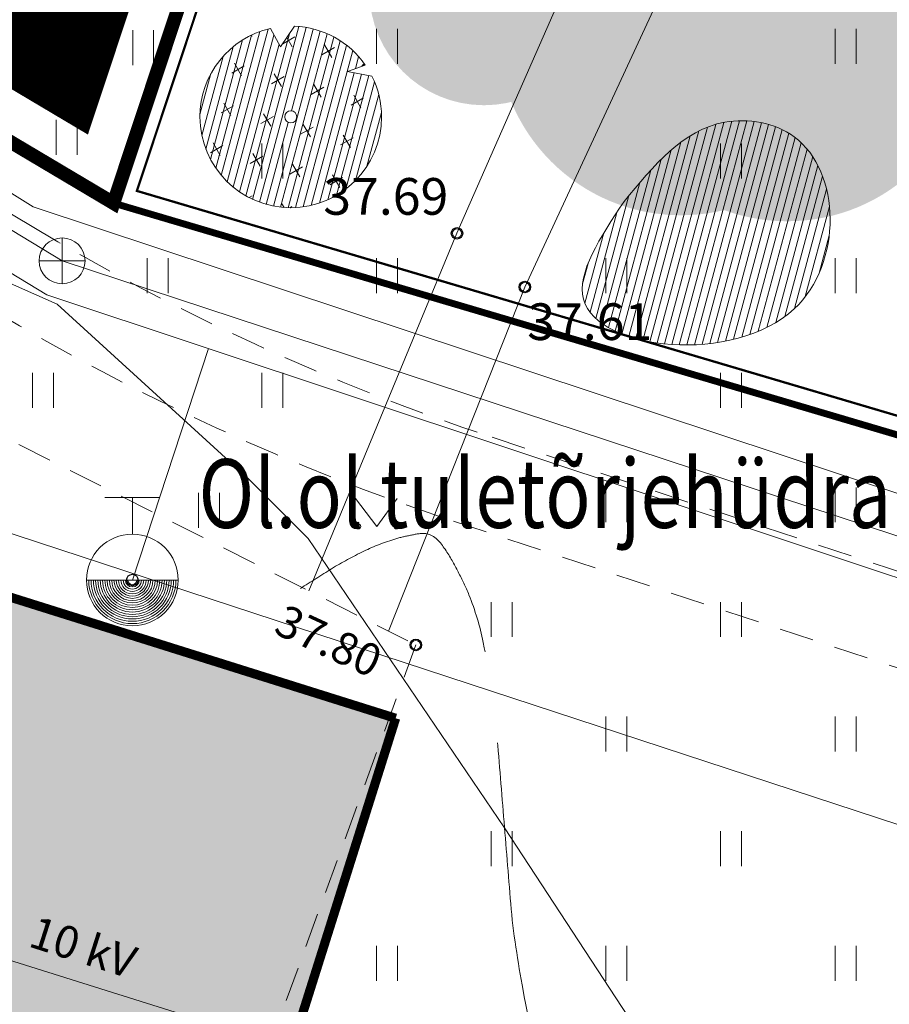
# Model space of a CAD drawing. Units: metres. Extents: x 553283 to 553886, y 6585167 to 6585878.
# Drawn here: x 553625 to 553644, y 6585302 to 6585323 of the extents above; entities that cross this region are included whole.
import ezdxf
from ezdxf.enums import TextEntityAlignment as Align

# ---------------------------------------------------------------- set-up
doc = ezdxf.new("R2010")
doc.units = ezdxf.units.M
doc.header["$MEASUREMENT"] = 0
for name, pattern in [('922 3x1x0 1', [4, 3, -1]), ('ASFBET', [2.5, 1.5, -1]), ('DASHDOT', [1, 0.5, -0.25, 0, -0.25]), ('ISOPOOL', [8, 6, -2]), ('KATASTRIPIIR', [0.02, 0.01, 0.01])]:
    doc.linetypes.add(name, pattern=pattern)
doc.layers.add('___roheala', color=7, linetype='Continuous', lineweight=9, true_color=0x637138)
doc.layers.add('ololpiirid', color=7, linetype='Continuous', lineweight=30, true_color=0x4d3900)
for name, color, linetype, lineweight in [('ajutine', 12, '922 3x1x0 1', 0), ('HALJASTUS', 3, 'Continuous', 0), ('hatch-unikivi', 251, 'Continuous', 9), ('HORISONTAAL', 251, 'Continuous', 0), ('KKAEV', 13, 'Continuous', 15), ('KPKAABEL', 1, 'Continuous', 15), ('KPOHULIIN', 1, 'Continuous', 15), ('KTRASS', 13, 'Continuous', 15), ('MOOTMPUNKT', 5, 'Continuous', 0), ('MPKAABEL', 5, 'Continuous', 15), ('olevpuuring', 86, 'Continuous', 0), ('PLANPUU', 76, 'Continuous', 0), ('SITRASS', 32, 'Continuous', 15), ('TABEL', 7, 'Continuous', 18), ('TEE', 7, 'Continuous', 9), ('VKAEV', 132, 'Continuous', 15), ('VTRASS', 132, 'Continuous', 15)]:
    doc.layers.add(name, color=color, linetype=linetype, lineweight=lineweight)
doc.layers.add('hatch-konstr2-sõidutee', color=7, linetype='Continuous', true_color=0xa1a1a1)
doc.layers.add('hatchide servad', color=102, linetype='Continuous', plot=False)
for name, color, linetype in [('KORGUS', 7, 'Continuous'), ('LEA MOOD KRUN JOONISEL', 1, 'Continuous'), ('PIIR', 5, 'Continuous'), ('PLAN_ALA', 240, 'Continuous'), ('teeservad', 1, 'Continuous')]:
    doc.layers.add(name, color=color, linetype=linetype)
doc.styles.add('kaks', font='ROMANS.shx', dxfattribs={"width": 0.8, "height": 400})
doc.styles.add('romans', font='romans.shx')
doc.styles.add('Style-INTL_ISO', font='INTL_ISO.shx')
doc.styles.add('Style-INTL_ISO_ITALIC', font='INTL_ISO_ITALIC.shx')
doc.linetypes.add('-K-', pattern='A,10,-1.5,["K",romans,S=1.4,R=0,X=-0.7,Y=-0.7],-1.5,10,-3', length=26)
doc.linetypes.add('-V-', pattern='A,10,-1.5,["V",romans,S=1.4,R=0,X=-0.7,Y=-0.7],-1.5,10,-3', length=26)
doc.linetypes.add('MP_KBL', pattern='A,8,-2,[138,mkm.shx,S=1,R=0,X=0,Y=0],6,[138,mkm.shx,S=1,R=180,X=0,Y=0],-2', length=18)
doc.linetypes.add('SI_KBL', pattern='A,8,-2,4,[132,mkm.shx,S=0.5,R=0,X=0,Y=0],4,-2', length=20)
pattern_1 = [(45, (-4.0146, 19.28854), (7e-17, 0.718420489686), [1.524, -0.508]), (135, (-3.6554, 19.64775), (7e-17, 0.718420489686), [1.524, -0.508])]

# ---------------------------------------------------------------- blocks, each defined once
blk = doc.blocks.new('KAKAEV_1')
at = {"layer": 'KKAEV', "linetype": 'Continuous', "lineweight": 0}
for p, q in [((0, -0.005), (0, 0.005)), ((-0.005, 0), (0.005, 0))]:
    blk.add_line(p, q, dxfattribs=at)
blk.add_circle((0, 0), 0.005, dxfattribs=at)
blk = doc.blocks.new('HEIN')
at = {"layer": 'HALJASTUS', "linetype": 'Continuous', "lineweight": 0}
for p, q in [((-0.00228, 0.00381), (-0.00228, -0.00381)), ((0.00228, 0.00381), (0.00228, -0.00381))]:
    blk.add_line(p, q, dxfattribs=at)
blk = doc.blocks.new('MURU')
at = {"layer": 'HALJASTUS', "linetype": 'Continuous', "lineweight": 0}
for p, q in [((-0.00463, 0.00607), (0, 0)), ((0, 0), (0.00446, 0.00607))]:
    blk.add_line(p, q, dxfattribs=at)
for centre in [(-0.00401, 0), (0.00428, 0)]:
    blk.add_circle(centre, 0.00055, dxfattribs=at)
blk = doc.blocks.new('puu2')
at = {"layer": 'PLANPUU', "flags": 128}
blk.add_lwpolyline([(1.757, 1.022), (1.224, 1.121), (1.613, 1.263, 0.234313), (0.071, 2.11), (-0.234, 1.657), (-0.454, 2.061, 0.349549), (-1.991, 0.132, 1), (1.969, 0.132, 0.117216)], format="xyb", close=True, dxfattribs=at)
at = {"layer": 'PLANPUU'}
blk.add_circle((-0.011, 0.132), 0.132, dxfattribs=at)
blk = doc.blocks.new('THYDRM')
at = {"layer": 'VKAEV', "linetype": 'Continuous', "lineweight": 0}
for p, q in [((-0.003, 0.009), (0.003, 0.009)), ((0, 0.005), (0, 0.009)), ((-0.005, 0), (0.005, 0))]:
    blk.add_line(p, q, dxfattribs=at)
at = {"layer": 'VKAEV', "linetype": 'Continuous', "lineweight": 0, "flags": 128}
for points in [[(-0.00475, 0, 1), (0.00475, 0)], [(-0.0045, 0, 1), (0.0045, 0)], [(-0.00425, 0, 1), (0.00425, 0)], [(-0.004, 0, 1), (0.004, 0)], [(-0.00375, 0, 1), (0.00375, 0)], [(-0.0035, 0, 1), (0.0035, 0)], [(-0.00325, 0, 1), (0.00325, 0)], [(-0.003, 0, 1), (0.003, 0)], [(-0.00275, 0, 1), (0.00275, 0)], [(-0.0025, 0, 1), (0.0025, 0)], [(-0.00225, 0, 1), (0.00225, 0)], [(-0.002, 0, 1), (0.002, 0)], [(-0.00175, 0, 1), (0.00175, 0)], [(-0.0015, 0, 1), (0.0015, 0)], [(-0.00125, 0, 1), (0.00125, 0)], [(-0.001, 0, 1), (0.001, 0)], [(-0.00075, 0, 1), (0.00075, 0)], [(-0.0005, 0, 1), (0.0005, 0)]]:
    blk.add_lwpolyline(points, format="xyb", dxfattribs=at)
at = {"layer": 'VKAEV', "linetype": 'Continuous', "lineweight": 0}
blk.add_circle((0, 0), 0.005, dxfattribs=at)

msp = doc.modelspace()

# ---------------------------------------------------------------- hatches: boundary and pattern name
at = {"layer": '___roheala', "ltscale": 0.5}
h = msp.add_hatch(color=256, dxfattribs=at)
edge = h.paths.add_edge_path()
edge.add_arc((553639.866, 6585322.894), 4, 0, 360)
h = msp.add_hatch(color=256, dxfattribs=at)
edge = h.paths.add_edge_path()
edge.add_arc((553642.186, 6585322.763), 4, 0, 360)
h = msp.add_hatch(color=256, dxfattribs=at)
edge = h.paths.add_edge_path()
edge.add_arc((553635.574, 6585323.793), 2.5, 0, 360)
at = {"layer": 'hatch-konstr2-sõidutee'}
h = msp.add_hatch(color=256, dxfattribs=at)
edge = h.paths.add_edge_path()
edge.add_arc((553726.074, 6585675.38), 396.25, 242.73397, 247.42425)
edge.add_arc((553726.074, 6585675.38), 396.25, 247.42293, 247.42425, ccw=False)
edge.add_arc((553574.327, 6585310.421), 1, 77.0277, 247.4229, ccw=False)
edge.add_line((553574.552, 6585311.395), (553576.467, 6585310.954))
edge.add_arc((553565.243, 6585262.23), 50, 70.1391, 77.0277, ccw=False)
edge.add_line((553582.23, 6585309.256), (553600.841, 6585302.533))
edge.add_arc((553583.854, 6585255.507), 50, 64.2203, 70.1391, ccw=False)
edge.add_arc((553627.345, 6585345.555), 50, 244.2203, 252.5165)
edge.add_line((553612.323, 6585297.864), (553617.871, 6585296.117))
edge.add_arc((553617.57, 6585295.163), 1, -107.4835, 72.5165, ccw=False)
edge.add_line((553617.27, 6585294.21), (553633.008, 6585289.252))
edge.add_arc((553634.51, 6585294.021), 5, 162.5165, 252.5165, ccw=False)
edge.add_line((553629.741, 6585295.524), (553633.646, 6585307.923))
edge.add_line((553633.646, 6585307.923), (553616.215, 6585313.402))
edge.add_line((553616.215, 6585313.402), (553605.176, 6585316.872))
edge.add_line((553605.176, 6585316.872), (553602.601, 6585309.744))
edge.add_arc((553598.321, 6585312.687), 5.194, 250.7765, 325.4886, ccw=False)
edge.add_line((553596.611, 6585307.782), (553583.987, 6585312.343))
edge.add_arc((553565.811, 6585262.025), 53.5, 70.1391, 76.8875)
edge.add_line((553577.948, 6585314.13), (553553.793, 6585319.757))
edge.add_arc((553562.867, 6585358.714), 40, 242.7345, 256.8875, ccw=False)
edge.add_line((553544.543, 6585323.158), (553544.543, 6585323.158))
at = {"layer": 'hatch-unikivi'}
h = msp.add_hatch(dxfattribs=at)
h.set_pattern_fill('AR-HBONE', color=256, scale=0.005, style=0)
h.set_pattern_definition(pattern_1)
edge = h.paths.add_edge_path()
edge.add_line((553480.425, 6585352.66), (553500.537, 6585338.373))
edge.add_arc((553522.833, 6585369.76), 38.5, 234.6108, 241.2494)
edge = h.paths.add_edge_path()
edge.add_arc((553674.498, 6585297.312), 30.257, 243.5324, 252.4111, ccw=False)
edge.add_line((553661.013, 6585270.227), (553652.437, 6585274.497))
edge.add_arc((553634.723, 6585238.923), 39.74, 63.5303, 72.413)
edge.add_arc((553645.304, 6585272.275), 4.75, 72.5179, 90.4198)
edge.add_line((553645.269, 6585277.024), (553646.632, 6585276.595))
edge.add_arc((553646.724, 6585276.835), 0.257, 248.9937, 256.0393)
edge.add_arc((553634.724, 6585238.925), 39.508, 63.5301, 72.4129, ccw=False)
edge.add_line((553652.334, 6585274.291), (553660.91, 6585270.021))
edge.add_arc((553674.5, 6585297.317), 30.491, 243.5331, 252.4104)
edge.add_line((553665.285, 6585268.251), (553665.355, 6585268.47))
h = msp.add_hatch(dxfattribs=at)
h.set_pattern_fill('AR-HBONE', color=256, scale=0.005, style=0)
h.set_pattern_definition(pattern_1)
edge = h.paths.add_edge_path()
edge.add_arc((553521.836, 6585367.988), 36.472, 241.2419, 248.1261)
edge.add_arc((553492.415, 6585295.513), 41.748, 58.4038, 67.7124, ccw=False)
edge.add_arc((553726.074, 6585675.381), 404.23, 238.40403, 252.51648)
edge.add_line((553604.631, 6585289.825), (553632.794, 6585280.954))
edge.add_arc((553630.041, 6585277.078), 4.754, 54.6172, 72.869)
edge.add_line((553631.442, 6585281.621), (553604.738, 6585290.044))
edge.add_line((553604.738, 6585290.044), (553604.674, 6585290.064))
edge.add_arc((553726.049, 6585675.4), 404, 236.84263, 252.51648, ccw=False)
edge.add_arc((553489.558, 6585346.908), 18.32, 323.5179, 327.9397, ccw=False)
at = {"layer": 'olevpuuring'}
h = msp.add_hatch(dxfattribs=at)
h.set_pattern_fill('ANSI31', color=256, scale=0.05, angle=30, style=0)
h.set_pattern_definition([(75, (553781.17818, 6585383.4269), (-0.15334072, 0.04108752), [])])
edge = h.paths.add_edge_path()
edge.add_line((553633.128, 6585321.929), (553632.594, 6585322.028))
edge.add_line((553632.594, 6585322.028), (553632.984, 6585322.17))
edge.add_arc((553631.359, 6585321.038), 1.98, 34.8585, 87.6074)
edge.add_line((553631.442, 6585323.016), (553631.137, 6585322.563))
edge.add_line((553631.137, 6585322.563), (553630.916, 6585322.968))
edge.add_arc((553631.359, 6585321.038), 1.98, 102.9319, 180)
edge.add_arc((553631.359, 6585321.038), 1.98, 180, 360)
edge.add_arc((553631.359, 6585321.038), 1.98, 360, 386.7419)
edge = h.paths.add_edge_path(flags=16)
edge.add_arc((553631.359, 6585321.038), 0.132, 0, 360)
h = msp.add_hatch(dxfattribs=at)
h.set_pattern_fill('ANSI31', color=256, scale=0.05, angle=30, style=0)
h.set_pattern_definition([(75, (553289.18824, 6585205.34667), (-0.153340725, 0.041087523), [])])
edge = h.paths.add_edge_path()
edge.add_spline(control_points=[(553638.627, 6585319.195), (553639.268, 6585319.976), (553640.266, 6585321.191), (553643.34, 6585320.676), (553643.459, 6585315.397), (553636.556, 6585316.074), (553638.108, 6585318.413), (553638.627, 6585319.195)], knot_values=[0, 0, 0, 0, 2.792476, 4.342365, 8.090351, 12.688884, 14.997907, 14.997907, 14.997907, 14.997907], degree=3, periodic=0)
at = {"layer": 'PLANPUU'}
h = msp.add_hatch(dxfattribs=at)
h.set_pattern_fill('CROSS', color=256, scale=0.1, angle=30, style=0)
h.set_pattern_definition([(30, (553280.20324, 6585216.7811), (0.2324261, 0.8674261), [0.3175, -0.9525]), (120, (553280.4201, 6585216.723), (-0.8674261, 0.2324261), [0.3175, -0.9525])])
edge = h.paths.add_edge_path()
edge.add_line((553633.128, 6585321.929), (553632.594, 6585322.028))
edge.add_line((553632.594, 6585322.028), (553632.984, 6585322.17))
edge.add_arc((553631.359, 6585321.038), 1.98, 34.8585, 87.6074)
edge.add_line((553631.442, 6585323.016), (553631.137, 6585322.563))
edge.add_line((553631.137, 6585322.563), (553630.916, 6585322.968))
edge.add_arc((553631.359, 6585321.038), 1.98, 102.9319, 180)
edge.add_arc((553631.359, 6585321.038), 1.98, 180, 360)
edge.add_arc((553631.359, 6585321.038), 1.98, 360, 386.7419)
edge = h.paths.add_edge_path(flags=16)
edge.add_arc((553631.359, 6585321.038), 0.132, 0, 360)

# ---------------------------------------------------------------- linework, layer by layer
at = {"layer": 'ajutine', "const_width": 0.05}
msp.add_lwpolyline([(553628.005, 6585319.425), (553644.793, 6585369.971), (553683.669, 6585342.095), (553660.705, 6585309.753)], close=True, dxfattribs=at)
at = {"layer": 'HALJASTUS', "linetype": 'Continuous', "lineweight": 0, "ltscale": 0.5, "flags": 128}
for points in [[(553676.659, 6585418.018), (553670.454, 6585400.537), (553665.179, 6585386.154), (553656.759, 6585366.608), (553650.363, 6585349.439), (553642.629, 6585330.624), (553636.463, 6585317.329), (553633.488, 6585309.825)], [(553644.076, 6585369.181), (553639.166, 6585354.908), (553648.225, 6585350.242), (553640.76, 6585331.657), (553634.984, 6585318.5), (553631.753, 6585310.701)]]:
    msp.add_lwpolyline(points, dxfattribs=at)
at = {"layer": 'hatchide servad'}
msp.add_lwpolyline([(553544.543, 6585323.158, 0.020468), (553573.952, 6585309.494, -0.000006), (553573.943, 6585309.497, -0.919509), (553574.552, 6585311.395), (553576.467, 6585310.954, -0.030066), (553582.23, 6585309.256), (553600.841, 6585302.533, -0.025831), (553605.599, 6585300.531, 0.036215), (553612.323, 6585297.864), (553617.871, 6585296.117), (553617.871, 6585296.117, -1), (553617.27, 6585294.21), (553633.008, 6585289.252, -0.414214), (553629.741, 6585295.524), (553633.646, 6585307.923), (553616.215, 6585313.402), (553605.176, 6585316.872), (553602.601, 6585309.744, -0.338054), (553596.611, 6585307.782), (553583.987, 6585312.343, 0.029454), (553577.948, 6585314.13), (553553.793, 6585319.757, -0.061833), (553544.543, 6585323.158)], format="xyb", close=True, dxfattribs=at)
at = {"layer": 'HORISONTAAL', "linetype": 'ISOPOOL', "lineweight": 0}
msp.add_open_spline([(553631.57, 6585310.755), (553631.797, 6585310.899), (553632.024, 6585311.042), (553632.251, 6585311.185), (553632.476, 6585311.327), (553632.713, 6585311.448), (553632.953, 6585311.566), (553633.178, 6585311.677), (553633.411, 6585311.764), (553633.652, 6585311.839), (553633.764, 6585311.874), (553633.879, 6585311.894), (553633.993, 6585311.918), (553634.102, 6585311.941), (553634.217, 6585311.969), (553634.325, 6585311.949), (553634.497, 6585311.916), (553634.627, 6585311.758), (553634.725, 6585311.609), (553634.833, 6585311.446), (553634.925, 6585311.285), (553635.011, 6585311.114), (553635.094, 6585310.95), (553635.176, 6585310.788), (553635.245, 6585310.616), (553635.381, 6585310.279), (553635.485, 6585309.934), (553635.555, 6585309.579), (553635.68, 6585308.951), (553635.79, 6585308.323), (553635.844, 6585307.688), (553635.897, 6585307.053), (553635.95, 6585306.419), (553636.002, 6585305.784), (553636.054, 6585305.149), (553636.103, 6585304.514), (553636.155, 6585303.88), (553636.207, 6585303.245), (553636.315, 6585302.618), (553636.425, 6585301.989), (553636.558, 6585301.238), (553636.751, 6585300.494), (553637.155, 6585299.829), (553637.269, 6585299.642), (553637.401, 6585299.48), (553637.538, 6585299.315), (553637.672, 6585299.155), (553637.804, 6585298.995), (553637.946, 6585298.842), (553638.223, 6585298.541), (553638.509, 6585298.252), (553638.825, 6585297.992), (553639.454, 6585297.475), (553640.103, 6585296.99), (553640.765, 6585296.519), (553642.011, 6585295.632), (553643.257, 6585294.754), (553644.529, 6585293.907), (553645.797, 6585293.062), (553647.081, 6585292.25), (553648.395, 6585291.479), (553649.352, 6585290.917), (553650.318, 6585290.372), (553651.315, 6585289.889), (553653.064, 6585289.042), (553654.816, 6585288.204), (553656.565, 6585287.359), (553658.79, 6585286.283), (553661.01, 6585285.199), (553663.235, 6585284.124), (553664.342, 6585283.588), (553665.482, 6585283.13), (553666.64, 6585282.704), (553667.794, 6585282.279), (553668.966, 6585281.915), (553670.165, 6585281.659), (553671.741, 6585281.322), (553673.317, 6585280.997), (553674.897, 6585280.687), (553676.476, 6585280.377), (553678.053, 6585280.06), (553679.635, 6585279.769), (553680.505, 6585279.608), (553681.379, 6585279.473), (553682.25, 6585279.319), (553682.686, 6585279.241), (553683.122, 6585279.162), (553683.556, 6585279.075), (553683.775, 6585279.032), (553683.991, 6585278.981), (553684.207, 6585278.929), (553684.316, 6585278.903), (553684.423, 6585278.875), (553684.532, 6585278.847), (553684.64, 6585278.82), (553684.748, 6585278.79), (553684.855, 6585278.759), (553685.044, 6585278.704), (553685.214, 6585278.596), (553685.354, 6585278.448), (553685.503, 6585278.29), (553685.614, 6585278.12), (553685.708, 6585277.934), (553685.808, 6585277.736), (553685.894, 6585277.532), (553685.997, 6585277.336), (553686.097, 6585277.145), (553686.195, 6585276.953), (553686.305, 6585276.769), (553686.532, 6585276.39), (553686.783, 6585276.027), (553687.013, 6585275.651), (553687.242, 6585275.276), (553687.462, 6585274.896), (553687.688, 6585274.519), (553688.145, 6585273.758), (553688.609, 6585273.015), (553689.155, 6585272.299), (553689.648, 6585271.653), (553690.348, 6585271.191), (553691.079, 6585270.868)], degree=3, knots=[0, 0, 0, 0, 0.010208, 0.010208, 0.010208, 0.020327, 0.020327, 0.020327, 0.029846, 0.029846, 0.029846, 0.034288, 0.034288, 0.034288, 0.038514, 0.038514, 0.038514, 0.045169, 0.045169, 0.045169, 0.052408, 0.052408, 0.052408, 0.059381, 0.059381, 0.059381, 0.073109, 0.073109, 0.073109, 0.097349, 0.097349, 0.097349, 0.121569, 0.121569, 0.121569, 0.145785, 0.145785, 0.145785, 0.169999, 0.169999, 0.169999, 0.1989, 0.1989, 0.1989, 0.207015, 0.207015, 0.207015, 0.214932, 0.214932, 0.214932, 0.230431, 0.230431, 0.230431, 0.261318, 0.261318, 0.261318, 0.319388, 0.319388, 0.319388, 0.377259, 0.377259, 0.377259, 0.419403, 0.419403, 0.419403, 0.493274, 0.493274, 0.493274, 0.587233, 0.587233, 0.587233, 0.633994, 0.633994, 0.633994, 0.680607, 0.680607, 0.680607, 0.741831, 0.741831, 0.741831, 0.803015, 0.803015, 0.803015, 0.836648, 0.836648, 0.836648, 0.853489, 0.853489, 0.853489, 0.861942, 0.861942, 0.861942, 0.866184, 0.866184, 0.866184, 0.870439, 0.870439, 0.870439, 0.877891, 0.877891, 0.877891, 0.885791, 0.885791, 0.885791, 0.894221, 0.894221, 0.894221, 0.902401, 0.902401, 0.902401, 0.919167, 0.919167, 0.919167, 0.935878, 0.935878, 0.935878, 0.96961, 0.96961, 0.96961, 1, 1, 1, 1], dxfattribs=at)
at = {"layer": 'KORGUS', "linetype": 'Continuous', "lineweight": 0}
for centre in [(553634.984, 6585318.5, 0), (553636.463, 6585317.329, 0), (553634.086, 6585309.523, 0)]:
    msp.add_circle(centre, 0.1, dxfattribs=at)
at = {"layer": 'KPOHULIIN', "color": 1, "linetype": 'Continuous', "lineweight": 0, "flags": 128}
msp.add_lwpolyline([(553532.512, 6585385.741), (553549.211, 6585364.578), (553570.721, 6585337.518), (553563.894, 6585321.918), (553633.396, 6585300.085), (553706.19, 6585277.098), (553760.954, 6585259.986)], dxfattribs=at)
at = {"layer": 'KPOHULIIN', "color": 1, "linetype": 'Continuous', "lineweight": 15, "flags": 128}
msp.add_lwpolyline([(553524.503, 6585315.14), (553547.088, 6585337.897), (553576.389, 6585327.525), (553594.846, 6585321.931), (553762.035, 6585267.059)], dxfattribs=at)
at = {"layer": 'KTRASS', "linetype": '-K-', "lineweight": 15, "ltscale": 0.5}
msp.add_lwpolyline([(553761.712, 6585272.598), (553758.865, 6585273.618), (553711.543, 6585290.551), (553711.075, 6585290.729), (553663.305, 6585305.729), (553626.375, 6585317.899), (553608.503, 6585328.746), (553585.463, 6585342.004), (553545.293, 6585364.521), (553551.665, 6585382.679), (553552.139, 6585383.891)], dxfattribs=at)
at = {"layer": 'LEA MOOD KRUN JOONISEL', "const_width": 0.15}
msp.add_lwpolyline([(553739.662, 6585366.642), (553679.512, 6585386.611), (553683.36, 6585397.977), (553656.665, 6585406.989), (553627.5, 6585319.157), (553660.87, 6585309.287), (553714.747, 6585292.047)], close=True, dxfattribs=at)
msp.add_lwpolyline([(553660.87, 6585309.287), (553648.76, 6585292.227), (553600.061, 6585307.267), (553594.23, 6585320.647), (553576.61, 6585327.627), (553562.87, 6585319.127), (553525.18, 6585340.117), (553549.02, 6585365.787), (553578.73, 6585348.137), (553627.5, 6585319.157), (553627.5, 6585319.157), (553660.87, 6585309.287)], dxfattribs=at)
at = {"layer": 'MOOTMPUNKT', "linetype": 'Continuous', "lineweight": 30}
for centre in [(553634.984, 6585318.5, 37.686), (553636.463, 6585317.329, 37.614), (553627.906, 6585310.939, 37.745), (553634.086, 6585309.523, 37.796)]:
    msp.add_circle(centre, 0.125, dxfattribs=at)
at = {"layer": 'MPKAABEL', "linetype": 'MP_KBL', "lineweight": 15, "ltscale": 0.5}
msp.add_lwpolyline([(553549.172, 6585364.726), (553578.616, 6585347.972), (553603.88, 6585332.734), (553625.742, 6585319.078), (553689.683, 6585297.875), (553710.739, 6585291.384), (553748.212, 6585277.859), (553761.866, 6585273.239)], dxfattribs=at)
at = {"layer": 'olevpuuring'}
msp.add_spline([(553638.627, 6585319.195), (553640.821, 6585320.922), (553642.338, 6585320.603), (553642.338, 6585316.855), (553637.744, 6585317.061), (553638.627, 6585319.195)], degree=3, dxfattribs=at)
at = {"layer": 'ololpiirid', "color": 36, "linetype": 'Continuous', "lineweight": 0, "const_width": 0.3, "flags": 128}
msp.add_lwpolyline([(553617.595, 6585377.849), (553603.905, 6585333.179), (553627.495, 6585319.159), (553644.145, 6585369.329), (553617.595, 6585377.849)], close=True, dxfattribs=at)
at = {"layer": 'PIIR', "linetype": 'KATASTRIPIIR', "lineweight": 0}
msp.add_3dface([(553617.595, 6585377.849), (553603.905, 6585333.179), (553627.495, 6585319.159), (553644.145, 6585369.329)], dxfattribs=at)
at = {"layer": 'PLAN_ALA', "linetype": 'DASHDOT', "lineweight": 50, "ltscale": 16, "const_width": 2}
msp.add_lwpolyline([(553757.454, 6585276.282), (553766.537, 6585324.028), (553766.537, 6585324.028), (553776.892, 6585378.109), (553739.015, 6585389.979), (553686.503, 6585407.175), (553683.949, 6585399.713), (553655.283, 6585409.169), (553652.478, 6585400.74), (553642.677, 6585371.249), (553626.38, 6585322.148), (553604.927, 6585334.898), (553579.749, 6585349.862), (553548.649, 6585368.333), (553521.975, 6585339.612), (553562.919, 6585316.81), (553576.803, 6585325.399), (553592.722, 6585319.093), (553598.588, 6585305.628), (553649.546, 6585289.887), (553661.649, 6585306.938)], close=True, dxfattribs=at)
at = {"layer": 'SITRASS', "linetype": 'SI_KBL', "lineweight": 15, "ltscale": 0.5}
msp.add_lwpolyline([(553607.475, 6585325.287), (553626.269, 6585316.958), (553630.432, 6585313.15), (553631.74, 6585311.841), (553636.022, 6585305.535), (553647.085, 6585288.639), (553649.226, 6585286.616), (553653.032, 6585284.593), (553683.315, 6585274.99), (553703.116, 6585268.388), (553726.217, 6585261.196), (553759.808, 6585250.585), (553761.904, 6585249.929)], dxfattribs=at)
at = {"layer": 'TEE', "linetype": 'ASFBET', "lineweight": 0, "ltscale": 0.5}
for points in [[(553596.389, 6585306.245), (553598.676, 6585305.443), (553606.938, 6585319.771), (553610.865, 6585319.769), (553623.203, 6585315.021), (553634.086, 6585309.523), (553629.302, 6585296.391), (553630.244, 6585292.923), (553632.191, 6585289.905), (553634.966, 6585288.742), (553657.878, 6585281.559), (553681.085, 6585274.126), (553723.705, 6585260.709), (553739.395, 6585255.853), (553742.659, 6585257.944), (553746.314, 6585262.449), (553748.07, 6585267.136), (553751.207, 6585280.714), (553755.402, 6585299.253), (553758.441, 6585314.95), (553761.58, 6585331.147), (553765.526, 6585350.867), (553769.397, 6585370.371), (553772.587, 6585386.698)], [(553625.684, 6585318.667), (553548.412, 6585365.139)], [(553635.748, 6585314.052), (553747.293, 6585277.198)], [(553634.909, 6585312.222), (553659.402, 6585304.13)]]:
    msp.add_lwpolyline(points, dxfattribs=at)
for points in [[(553625.684, 6585318.667, 0.05553), (553635.748, 6585314.052)], [(553624.846, 6585316.838, 0.05553), (553634.909, 6585312.222)]]:
    msp.add_lwpolyline(points, format="xyb", dxfattribs=at)
at = {"layer": 'teeservad', "const_width": 0.2, "flags": 128}
msp.add_lwpolyline([(553633.647, 6585307.924), (553602.312, 6585317.773)], dxfattribs=at)
msp.add_lwpolyline([(553633.647, 6585307.924), (553629.741, 6585295.524, 0.414214), (553633.008, 6585289.253), (553740.227, 6585255.481, 0.414214), (553746.499, 6585258.748), (553747.453, 6585261.778)], format="xyb", dxfattribs=at)
at = {"layer": 'VTRASS', "linetype": '-V-', "lineweight": 15, "ltscale": 0.5}
msp.add_lwpolyline([(553544.305, 6585364.706), (553585.966, 6585340.54), (553609.478, 6585327.218), (553626.045, 6585317.156), (553662.967, 6585304.874), (553710.711, 6585289.958), (553757.992, 6585272.822), (553761.839, 6585271.469)], dxfattribs=at)
at = {"layer": 'VTRASS', "linetype": '-V-', "lineweight": 0, "ltscale": 0.5, "elevation": 37.745}
msp.add_lwpolyline([(553629.566, 6585315.985), (553627.906, 6585310.939)], dxfattribs=at)

# ---------------------------------------------------------------- block references
at = {"layer": 'HALJASTUS', "linetype": 'Continuous', "lineweight": 0, "xscale": 100, "yscale": 100, "zscale": 100}
for name, p in [('HEIN', (553633.46, 6585322.578)), ('HEIN', (553643.46, 6585322.578)), ('HEIN', (553628.142, 6585322.548)), ('HEIN', (553626.474, 6585320.594)), ('HEIN', (553630.96, 6585320.078)), ('HEIN', (553640.96, 6585320.078)), ('HEIN', (553628.46, 6585317.578)), ('HEIN', (553633.46, 6585317.578)), ('HEIN', (553638.46, 6585317.578)), ('HEIN', (553643.46, 6585317.578)), ('HEIN', (553625.96, 6585315.078)), ('HEIN', (553630.96, 6585315.078)), ('HEIN', (553640.96, 6585315.078)), ('HEIN', (553638.46, 6585312.578)), ('HEIN', (553643.46, 6585312.578)), ('HEIN', (553629.577, 6585312.457)), ('MURU', (553633.234, 6585312.109)), ('HEIN', (553635.96, 6585310.078)), ('HEIN', (553640.96, 6585310.078)), ('HEIN', (553638.46, 6585307.578)), ('HEIN', (553643.46, 6585307.578)), ('HEIN', (553635.96, 6585305.078)), ('HEIN', (553640.96, 6585305.078)), ('HEIN', (553633.46, 6585302.578)), ('HEIN', (553638.46, 6585302.578)), ('HEIN', (553643.46, 6585302.578))]:
    msp.add_blockref(name, p, dxfattribs=at)
at = {"layer": 'KKAEV', "linetype": 'Continuous', "lineweight": 0, "xscale": 100, "yscale": 100, "zscale": 100}
msp.add_blockref('KAKAEV_1', (553626.375, 6585317.899), dxfattribs=at)
at = {"layer": 'PLANPUU'}
msp.add_blockref('puu2', (553631.371, 6585320.907), dxfattribs=at)
at = {"layer": 'VKAEV', "linetype": 'Continuous', "lineweight": 0, "xscale": 200, "yscale": 200, "zscale": 200}
msp.add_blockref('THYDRM', (553627.906, 6585310.939, 37.745), dxfattribs=at)

# ---------------------------------------------------------------- texts
at = {"layer": 'KORGUS', "linetype": 'Continuous', "lineweight": 0, "style": 'Style-INTL_ISO_ITALIC'}
for s, p in [('37.69', (553632.069, 6585318.905)), ('37.61', (553636.516, 6585316.173))]:
    msp.add_text(s, height=0.8, dxfattribs=at).set_placement(p)
msp.add_text('37.80', height=0.7, rotation=335.2412, dxfattribs=at).set_placement((553630.956, 6585309.793))
at = {"layer": 'KPKAABEL', "color": 1, "linetype": 'Continuous', "lineweight": 0, "style": 'Style-INTL_ISO'}
msp.add_text('10 kV', height=0.7, rotation=342.2778, dxfattribs=at).set_placement((553626.835, 6585302.932), align=Align.MIDDLE_CENTER)
at = {"layer": 'TABEL', "linetype": 'Continuous', "ltscale": 2, "style": 'kaks', "width": 0.8}
msp.add_text('Ol.ol tuletõrjehüdrant', height=1.5, dxfattribs=at).set_placement((553629.35, 6585312.076))

doc.saveas('drawing.dxf')
